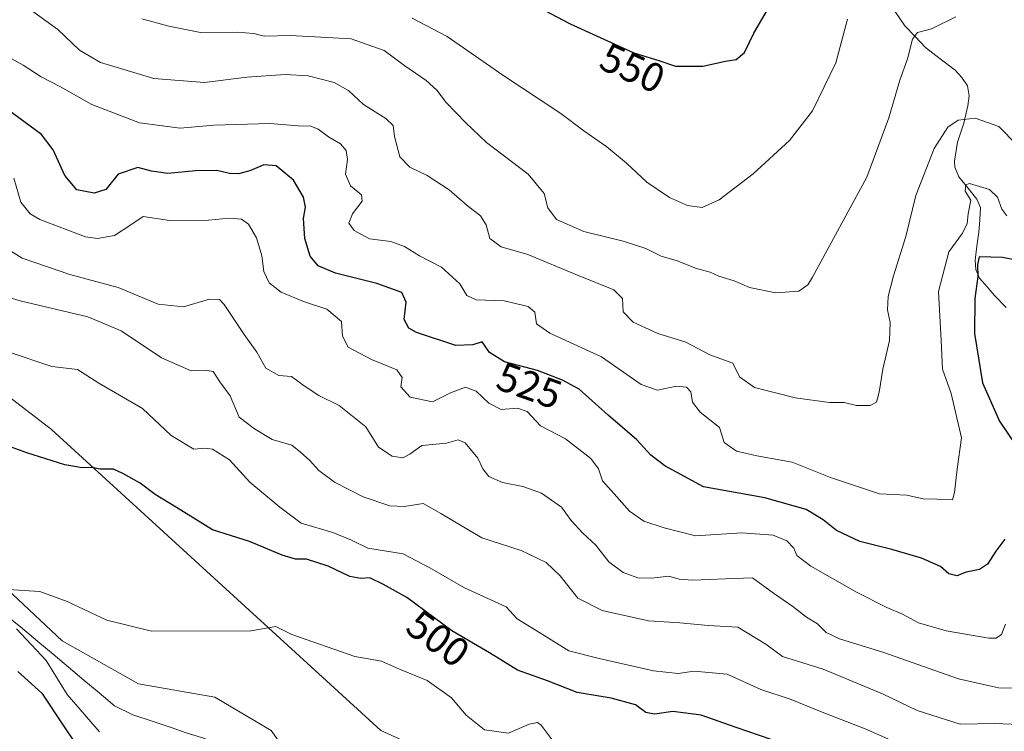
# Model space of a CAD drawing. Units: metres. Extents: x 641560 to 645020, y 4729882 to 4732266.
# Drawn here: x 641977 to 642219, y 4730498 to 4730672 of the extents above; entities that cross this region are included whole.
import ezdxf
from ezdxf.enums import TextEntityAlignment as Align

# ---------------------------------------------------------------- set-up
doc = ezdxf.new("R2010")
doc.units = ezdxf.units.M
doc.header["$MEASUREMENT"] = 0
for name, color, linetype, lineweight in [('Corriente natural lineal', 142, 'Continuous', 13), ('Cultivos herbáceos CxS', 92, 'Continuous', 0), ('Curva de nivel maestra', 36, 'Continuous', 30), ('Curva de nivel normal', 36, 'Continuous', 0), ('Matorral CxS', 135, 'Continuous', 0), ('Rótulo de curva de nivel directora', 19, 'Continuous', 0)]:
    doc.layers.add(name, color=color, linetype=linetype, lineweight=lineweight)
doc.styles.add('Arial', font='txt', dxfattribs={"height": 0.2})

# ---------------------------------------------------------------- blocks, each defined once
blk = doc.blocks.new('*U182')
at = {"layer": 'Curva de nivel normal', "color": 36, "linetype": 'Continuous', "lineweight": 0}
blk.add_polyline3d([(641976.01, 4730633.34, 520), (641977.73, 4730627.51, 520), (641980.04, 4730624.62, 520), (641982.38, 4730623.23, 520), (641993.58, 4730618.98, 520), (641996.57, 4730618.55, 520), (642000.68, 4730619.28, 520), (642004.68, 4730621.97, 520), (642007.72, 4730624.01, 520), (642014.2, 4730623.03, 520), (642023.72, 4730623.09, 520), (642028.86, 4730623.6, 520), (642031.82, 4730623.34, 520), (642033.51, 4730622.11, 520), (642035.46, 4730618.72, 520), (642036.83, 4730614.38, 520), (642037.29, 4730610.5, 520), (642038.59, 4730607.73, 520), (642041.57, 4730605.47, 520), (642047.01, 4730603.14, 520), (642052.7, 4730601.28, 520), (642056.3, 4730598.24, 520), (642056.55, 4730594.63, 520), (642057.95, 4730592, 520), (642063.66, 4730588.94, 520), (642069.83, 4730586.44, 520), (642071.18, 4730584.57, 520), (642070.88, 4730582.25, 520), (642073.14, 4730579.76, 520), (642078.57, 4730578.61, 520), (642083.01, 4730580.82, 520), (642086.68, 4730582.13, 520), (642089.27, 4730581.19, 520), (642092.38, 4730578.23, 520), (642095.4, 4730576.68, 520), (642099.4, 4730577.01, 520), (642101.8, 4730576.18, 520), (642105.06, 4730572.71, 520), (642111.17, 4730569.49, 520), (642117.41, 4730564.67, 520), (642119.26, 4730562.2, 520), (642120.23, 4730559.21, 520), (642123.14, 4730556.04, 520), (642126.85, 4730551.77, 520), (642130.38, 4730549.36, 520), (642135.38, 4730547.72, 520), (642143.01, 4730545.73, 520), (642154.34, 4730546.53, 520), (642162.08, 4730545.88, 520), (642165.36, 4730544.57, 520), (642167.08, 4730542.7, 520), (642167.83, 4730540.96, 520), (642171.26, 4730538.3, 520), (642182.48, 4730531.95, 520), (642189.89, 4730528.17, 520), (642193.71, 4730526.6, 520), (642197.66, 4730524.44, 520), (642204.4, 4730522.46, 520), (642214.85, 4730520.71, 520), (642216.71, 4730520.69, 520), (642218, 4730521.6, 520), (642219, 4730524.13, 520)], dxfattribs=at)
blk = doc.blocks.new('*U206')
at = {"layer": 'Curva de nivel normal', "color": 36, "linetype": 'Continuous', "lineweight": 0}
blk.add_polyline3d([(642007.42, 4730672.36, 540), (642014, 4730670.6, 540), (642021.75, 4730669.02, 540), (642030.75, 4730669.12, 540), (642034.86, 4730668.77, 540), (642037.38, 4730668.11, 540), (642043.82, 4730668.28, 540), (642058.71, 4730667.47, 540), (642066.78, 4730664.63, 540), (642071.86, 4730660.88, 540), (642077.03, 4730657.3, 540), (642079.66, 4730654.94, 540), (642081.96, 4730651.9, 540), (642086.72, 4730646.99, 540), (642091.84, 4730642.11, 540), (642102.04, 4730634.31, 540), (642105.97, 4730629.58, 540), (642106.84, 4730626.12, 540), (642108.97, 4730623.24, 540), (642115.68, 4730620.29, 540), (642125.32, 4730617.93, 540), (642130.86, 4730616.13, 540), (642134.64, 4730614.24, 540), (642138.5, 4730613.1, 540), (642143.28, 4730611.24, 540), (642146.64, 4730610.3, 540), (642148.75, 4730609.4, 540), (642152.47, 4730608.2, 540), (642156.23, 4730606.62, 540), (642162.74, 4730605.26, 540), (642168.34, 4730605.72, 540), (642170.52, 4730607.2, 540), (642171.68, 4730609.15, 540), (642185.01, 4730633.6, 540), (642190.39, 4730648.14, 540), (642193.06, 4730657.36, 540), (642194.92, 4730662.62, 540), (642196.16, 4730667.42, 540), (642197.44, 4730669.05, 540), (642200.81, 4730669.98, 540), (642206.83, 4730672.92, 540)], dxfattribs=at)
blk = doc.blocks.new('*U207')
at = {"layer": 'Curva de nivel normal', "color": 36, "linetype": 'Continuous', "lineweight": 0}
for points in [[(641997.03, 4730497.76, 495), (641989.1, 4730506.88, 495), (641984, 4730515.26, 495), (641976.72, 4730523, 495)], [(641974.7, 4730532.65, 495), (641982.38, 4730532.13, 495), (641989.11, 4730529.68, 495), (641998.87, 4730525.07, 495), (642009.74, 4730522.37, 495), (642034.08, 4730522.45, 495), (642040.25, 4730523.53, 495), (642044.18, 4730521.6, 495), (642059.55, 4730516.21, 495), (642066.14, 4730515.04, 495), (642070.51, 4730513.12, 495), (642077.29, 4730510.29, 495), (642083.22, 4730506.05, 495), (642086.84, 4730501.86, 495), (642091.31, 4730498.25, 495), (642097.2, 4730497.4, 495), (642102.27, 4730499.59, 495), (642104.33, 4730500.03, 495), (642105.25, 4730499.42, 495), (642108.42, 4730495.1, 495)]]:
    blk.add_polyline3d(points, dxfattribs=at)
blk = doc.blocks.new('*U214')
at = {"layer": 'Curva de nivel normal', "color": 36, "linetype": 'Continuous', "lineweight": 0}
blk.add_polyline3d([(641972.34, 4730617.27, 515), (641978.13, 4730613.74, 515), (641989.79, 4730609.73, 515), (642001.63, 4730606.57, 515), (642011.41, 4730602.52, 515), (642017.58, 4730601.88, 515), (642023.98, 4730603.76, 515), (642026.41, 4730603.65, 515), (642027.57, 4730602.43, 515), (642032.44, 4730595.08, 515), (642035.6, 4730590.72, 515), (642037.76, 4730586.8, 515), (642040.94, 4730585.02, 515), (642044.1, 4730584.78, 515), (642047.14, 4730582.48, 515), (642050.8, 4730580.1, 515), (642055.78, 4730577.68, 515), (642062.25, 4730572.43, 515), (642065.4, 4730567.51, 515), (642068.75, 4730565.27, 515), (642071.32, 4730564.89, 515), (642073.09, 4730565.78, 515), (642076.01, 4730567.87, 515), (642082.01, 4730568.48, 515), (642084.86, 4730569.31, 515), (642086.64, 4730568.57, 515), (642089.73, 4730564.77, 515), (642090.92, 4730562.13, 515), (642092.38, 4730560.3, 515), (642095.74, 4730558.78, 515), (642100.73, 4730557.82, 515), (642105.34, 4730556.17, 515), (642110.22, 4730552.74, 515), (642112.58, 4730549.52, 515), (642115.39, 4730546.44, 515), (642118.61, 4730543.5, 515), (642121.79, 4730539.4, 515), (642125.34, 4730536.79, 515), (642128.87, 4730535.49, 515), (642132.22, 4730535.35, 515), (642136.48, 4730535.9, 515), (642139.01, 4730535.12, 515), (642142.34, 4730534.87, 515), (642150.39, 4730535.26, 515), (642157.02, 4730535.43, 515), (642162.1, 4730531.72, 515), (642166.84, 4730528.45, 515), (642170.23, 4730525.84, 515), (642172.95, 4730524.16, 515), (642175.03, 4730522.07, 515), (642178.33, 4730520.5, 515), (642189.15, 4730517.17, 515), (642207.42, 4730510.7, 515), (642217.27, 4730508.53, 515), (642224.03, 4730508.42, 515)], dxfattribs=at)
blk = doc.blocks.new('*U218')
at = {"layer": 'Curva de nivel normal', "color": 36, "linetype": 'Continuous', "lineweight": 0}
blk.add_polyline3d([(642180.3, 4730672.28, 545), (642177.44, 4730661.63, 545), (642171.65, 4730649.86, 545), (642166.03, 4730642.59, 545), (642157.14, 4730634.4, 545), (642148.82, 4730628.05, 545), (642144.62, 4730626.22, 545), (642141.08, 4730626.68, 545), (642136.66, 4730628.6, 545), (642131.1, 4730632.37, 545), (642126.11, 4730637.05, 545), (642121.29, 4730641.06, 545), (642115.7, 4730644.97, 545), (642110.08, 4730649.18, 545), (642095.85, 4730658.6, 545), (642082.23, 4730668.07, 545), (642073.63, 4730672.52, 545)], dxfattribs=at)
blk = doc.blocks.new('*U227')
at = {"layer": 'Curva de nivel normal', "color": 36, "linetype": 'Continuous', "lineweight": 0}
blk.add_polyline3d([(642221.76, 4730641.54, 535), (642217.35, 4730646.04, 535), (642211.5, 4730648.05, 535), (642207.34, 4730647.54, 535), (642204.84, 4730645.89, 535), (642201.52, 4730640.63, 535), (642196.96, 4730629.15, 535), (642194.53, 4730619.08, 535), (642191.49, 4730609.45, 535), (642190.2, 4730604.4, 535), (642190.02, 4730601.11, 535), (642190.71, 4730597.98, 535), (642190.58, 4730593.59, 535), (642188.88, 4730586.62, 535), (642188.05, 4730580.96, 535), (642187.34, 4730578.51, 535), (642185.83, 4730577.71, 535), (642182.44, 4730577.72, 535), (642179.45, 4730578.38, 535), (642175.88, 4730578.42, 535), (642167.41, 4730579.52, 535), (642157.47, 4730582.1, 535), (642153.82, 4730584.68, 535), (642152.18, 4730588.05, 535), (642146.56, 4730590.06, 535), (642140.67, 4730593.17, 535), (642133.82, 4730595.33, 535), (642127.76, 4730598.11, 535), (642125.27, 4730600.62, 535), (642125.16, 4730603.85, 535), (642123.03, 4730606.03, 535), (642114.15, 4730609.62, 535), (642101.96, 4730614.7, 535), (642095.43, 4730616.52, 535), (642092.64, 4730618.61, 535), (642091.79, 4730621.92, 535), (642090.4, 4730624.17, 535), (642087.08, 4730626.64, 535), (642082.7, 4730630.52, 535), (642077.29, 4730634.04, 535), (642073.06, 4730636.02, 535), (642070.64, 4730638.57, 535), (642069.28, 4730643.55, 535), (642069, 4730646.27, 535), (642067.19, 4730647.98, 535), (642061.7, 4730651.41, 535), (642058.05, 4730654.84, 535), (642054.55, 4730656.82, 535), (642048.13, 4730658.4, 535), (642042.51, 4730658.79, 535), (642033.13, 4730658.12, 535), (642022.74, 4730656.8, 535), (642010.37, 4730657.77, 535), (641997.31, 4730661.7, 535), (641992.1, 4730664.71, 535), (641986.83, 4730669.77, 535), (641978.92, 4730675.52, 535)], dxfattribs=at)
blk = doc.blocks.new('*U238')
at = {"layer": 'Curva de nivel maestra', "color": 36, "linetype": 'Continuous', "lineweight": 30}
for points in [[(642242.34, 4730609.29, 525), (642218.22, 4730613.93, 525), (642212.54, 4730614.08, 525), (642212.08, 4730612.19, 525), (642212.19, 4730609.26, 525), (642211.45, 4730603.86, 525), (642211.39, 4730595.28, 525), (642213.3, 4730583.26, 525), (642217.5, 4730573.84, 525), (642223.49, 4730564.99, 525)], [(642218.76, 4730544.92, 525), (642216.63, 4730542.03, 525), (642214.54, 4730538.81, 525), (642212.58, 4730537.49, 525), (642209.34, 4730536.82, 525), (642207.01, 4730535.98, 525), (642205.1, 4730536.41, 525), (642203.03, 4730538.24, 525), (642198.4, 4730540.25, 525), (642191.1, 4730542.38, 525), (642183.26, 4730544.36, 525), (642177.56, 4730547.08, 525), (642174.3, 4730549.67, 525), (642170.11, 4730552.2, 525), (642160, 4730555.05, 525), (642145.01, 4730557.77, 525), (642135.51, 4730562.94, 525), (642132.12, 4730565.49, 525), (642128.66, 4730569.28, 525), (642121.66, 4730575.28, 525), (642114.57, 4730581.72, 525), (642110.46, 4730583.91, 525), (642104.34, 4730586.22, 525), (642096.24, 4730588.39, 525), (642092.59, 4730590.64, 525), (642090.81, 4730593.29, 525), (642088.48, 4730592.5, 525), (642084.36, 4730592.4, 525), (642074.7, 4730595.6, 525), (642072.82, 4730596.64, 525), (642071.69, 4730598.78, 525), (642072.12, 4730603.02, 525), (642071.08, 4730605.35, 525), (642064.94, 4730607.54, 525), (642054.84, 4730610.11, 525), (642050.6, 4730611.86, 525), (642048.61, 4730614.22, 525), (642047.32, 4730618.59, 525), (642047, 4730623.49, 525), (642047.47, 4730626.24, 525), (642046.98, 4730628.72, 525), (642044.53, 4730632.84, 525), (642040.34, 4730636.38, 525), (642037.32, 4730636.6, 525), (642033.84, 4730635.12, 525), (642031.11, 4730634.43, 525), (642028.87, 4730634.53, 525), (642025.77, 4730635.24, 525), (642020.52, 4730635.19, 525), (642013.75, 4730634.53, 525), (642009.77, 4730635.08, 525), (642006.45, 4730635.99, 525), (642001.6, 4730634.37, 525), (641998.57, 4730630.62, 525), (641995.73, 4730629.68, 525), (641991.51, 4730630.51, 525), (641988.58, 4730633.98, 525), (641985.67, 4730640.34, 525), (641982.8, 4730644.1, 525), (641968.83, 4730654.23, 525)]]:
    blk.add_polyline3d(points, dxfattribs=at)
blk = doc.blocks.new('*U246')
at = {"layer": 'Curva de nivel maestra', "color": 36, "linetype": 'Continuous', "lineweight": 30}
blk.add_polyline3d([(642082.4, 4730687.01, 550), (642112.33, 4730671.13, 550), (642127.92, 4730664.08, 550), (642134.07, 4730662.19, 550), (642138.14, 4730660.82, 550), (642144.85, 4730660.79, 550), (642150.38, 4730662.01, 550), (642153.01, 4730662.44, 550), (642155.01, 4730664.16, 550), (642157.34, 4730668.9, 550), (642160.67, 4730674.56, 550)], dxfattribs=at)

msp = doc.modelspace()

# ---------------------------------------------------------------- linework, layer by layer
at = {"layer": 'Corriente natural lineal', "color": 142, "linetype": 'Continuous', "lineweight": 13}
for points in [[(642191.84, 4730674.28, 542.46), (642194.34, 4730670.71, 541.04), (642196.85, 4730668.04, 539.86), (642199.35, 4730665.36, 539.11), (642202.98, 4730662.58, 538.05), (642206.6, 4730659.79, 536.94), (642208.3, 4730658.06, 536.43), (642209.64, 4730656.01, 535.96), (642210.04, 4730653.57, 535.5), (642209.76, 4730651.09, 535.25), (642208.75, 4730646.82, 534.76), (642207.24, 4730642.17, 533.74), (642206.43, 4730637.51, 531.82), (642206.57, 4730636.05, 531.37), (642207.53, 4730633.7, 530.56), (642209.72, 4730630.98, 529.99), (642211.9, 4730628.25, 529.07), (642212.87, 4730626.17, 529.04), (642212.65, 4730623.15, 528.81), (642212.43, 4730620.13, 527.45), (642211.97, 4730616.7, 526.17), (642211.51, 4730613.26, 525.36), (642211.68, 4730610.99, 525.29), (642212.63, 4730608.88, 524.5), (642214.44, 4730606.75, 522.78), (642216.24, 4730604.61, 521.23), (642219.14, 4730601.67, 519.92)], [(641974.42, 4730526.05, 494.89), (641978.18, 4730523.05, 494.38), (641981.94, 4730519.89, 494.06), (641985.7, 4730516.73, 494.23), (641989.46, 4730513.58, 494.05), (641993.22, 4730510.42, 493.71), (641996.98, 4730507.26, 493.2), (642000.74, 4730504.1, 493.15), (642005.21, 4730501.9, 493.07), (642009.91, 4730500.34, 492.73), (642014.62, 4730498.77, 492.38)], [(642014.62, 4730498.77, 492.38), (642018.3, 4730497.54, 491.97), (642021.99, 4730496.32, 491.38), (642025.68, 4730495.09, 491.19), (642029.01, 4730493.33, 491.03), (642032.34, 4730491.57, 490.83), (642034.5, 4730489.77, 490.75), (642036.66, 4730487.96, 490.65), (642039.95, 4730484.24, 490.36), (642043.24, 4730480.52, 490.19), (642046.53, 4730476.8, 490), (642049.49, 4730473.81, 489.78), (642052.45, 4730470.82, 489.46), (642055.42, 4730467.84, 489.04), (642058.38, 4730464.85, 488.82), (642061.34, 4730461.86, 488.45), (642065.22, 4730458.73, 488.29), (642069.1, 4730455.6, 488.31), (642072.78, 4730453.14, 488.14), (642076.46, 4730450.68, 488.01), (642080.06, 4730448.59, 487.77), (642083.66, 4730446.51, 487.53), (642087.26, 4730444.42, 487.25), (642088.69, 4730443.72, 487.24)]]:
    msp.add_polyline3d(points, dxfattribs=at)
at = {"layer": 'Cultivos herbáceos CxS', "color": 92, "linetype": 'Continuous', "lineweight": 0}
for points in [[(642053.97, 4730477.18, 489.67), (642039.12, 4730498.08, 491.84), (642025.31, 4730506.22, 492.17), (642006.62, 4730509.47, 492.82), (641987.92, 4730520.04, 493.66), (641973, 4730533.97, 494.88), (641955.42, 4730550.93, 497.45), (641927.79, 4730562.32, 498.48), (641899.35, 4730571.26, 500.43), (641883.83, 4730588.62, 500.95), (641861.15, 4730615.98, 503.78), (641857.9, 4730622.48, 504.26), (641870.9, 4730624.92, 506.06), (641892.84, 4730636.31, 508.49), (641899.32, 4730636.52, 508.57), (641917.22, 4730637.12, 509.1), (641927.79, 4730615.98, 505.89), (641985.28, 4730571.78, 500.61), (642065.94, 4730498.08, 491.03), (642109.01, 4730478.57, 487.79)], [(642109.01, 4730478.57, 487.79), (642065.94, 4730498.08, 491.03), (641985.28, 4730571.78, 500.61), (641927.79, 4730615.98, 505.89), (641917.22, 4730637.12, 509.1), (641899.32, 4730636.52, 508.57), (641892.84, 4730636.31, 508.49), (641870.9, 4730624.92, 506.06), (641857.9, 4730622.48, 504.26), (641861.15, 4730615.98, 503.78), (641883.83, 4730588.62, 500.95), (641899.35, 4730571.26, 500.43), (641927.79, 4730562.32, 498.48), (641955.42, 4730550.93, 497.45), (641973, 4730533.97, 494.88), (641987.92, 4730520.04, 493.66), (642006.62, 4730509.47, 492.82), (642025.31, 4730506.22, 492.17), (642039.12, 4730498.08, 491.84), (642053.97, 4730477.18, 489.67)]]:
    msp.add_polyline3d(points, dxfattribs=at)
at = {"layer": 'Curva de nivel maestra', "color": 36, "linetype": 'Continuous', "lineweight": 30}
for points in [[(642161.53, 4730495.89, 500), (642153.01, 4730498.8, 500), (642144.45, 4730501.79, 500), (642137.44, 4730502.71, 500), (642132.98, 4730502.05, 500), (642130.87, 4730502.5, 500), (642128.3, 4730504.34, 500), (642122.33, 4730505.96, 500), (642114.06, 4730507.37, 500), (642106.8, 4730510.2, 500), (642099.42, 4730512.88, 500), (642092.54, 4730517.1, 500), (642083.38, 4730522.48, 500), (642072.33, 4730530.61, 500), (642066.59, 4730533.81, 500), (642063.24, 4730535.43, 500), (642061.01, 4730535.27, 500), (642058.34, 4730535.77, 500), (642053.04, 4730538.34, 500), (642047.78, 4730540.04, 500), (642045.04, 4730540.04, 500), (642041.79, 4730541.02, 500), (642033.77, 4730544.39, 500), (642024.75, 4730547.24, 500), (642015.91, 4730552.72, 500), (642010.71, 4730555.87, 500), (642007.03, 4730558.65, 500), (642002.74, 4730561.02, 500), (642000.45, 4730562.06, 500), (641997.17, 4730562.12, 500), (641995.18, 4730562.46, 500), (641992.76, 4730562.38, 500), (641988.52, 4730563.13, 500), (641979.25, 4730566.07, 500), (641966.58, 4730570.69, 500)], [(641977, 4730512.56, 500), (641982.94, 4730507.22, 500), (641988.56, 4730498.7, 500), (641992.95, 4730492.22, 500)]]:
    msp.add_polyline3d(points, dxfattribs=at)
at = {"layer": 'Curva de nivel normal', "color": 36, "linetype": 'Continuous', "lineweight": 0}
for points in [[(641971.64, 4730664.69, 530), (641978.3, 4730661.05, 530), (641982.76, 4730658.15, 530), (641987.45, 4730655.72, 530), (641995.12, 4730651.44, 530), (642006.87, 4730646.95, 530), (642016.78, 4730645.58, 530), (642025.01, 4730646.37, 530), (642038.73, 4730646.79, 530), (642045.71, 4730646.16, 530), (642048.84, 4730646.11, 530), (642050.6, 4730645.38, 530), (642053.14, 4730643.45, 530), (642056.06, 4730641.74, 530), (642057.46, 4730640.18, 530), (642057.79, 4730637.92, 530), (642057.27, 4730634.36, 530), (642058.54, 4730631.47, 530), (642061.2, 4730629.31, 530), (642061.37, 4730627.74, 530), (642059, 4730624.61, 530), (642058.14, 4730622.35, 530), (642059.44, 4730620.52, 530), (642063.19, 4730618.48, 530), (642068.41, 4730617.82, 530), (642071.78, 4730616.66, 530), (642075.45, 4730614.34, 530), (642080.83, 4730611.56, 530), (642085.3, 4730607.51, 530), (642087.01, 4730604.61, 530), (642089.29, 4730603.56, 530), (642096.17, 4730603.35, 530), (642102.06, 4730601.95, 530), (642103.7, 4730600.54, 530), (642104.07, 4730597.71, 530), (642107.33, 4730595.38, 530), (642119.97, 4730589.58, 530), (642129.68, 4730582.86, 530), (642133.68, 4730581.41, 530), (642138.34, 4730582.45, 530), (642140.86, 4730582.16, 530), (642141.92, 4730581, 530), (642142.28, 4730578.5, 530), (642144.16, 4730576.05, 530), (642148.91, 4730572.31, 530), (642150.04, 4730568.63, 530), (642153.05, 4730566.5, 530), (642158.01, 4730565.34, 530), (642166.68, 4730563.8, 530), (642176.08, 4730560.02, 530), (642188.07, 4730556.02, 530), (642194.78, 4730555.75, 530), (642198.78, 4730554.82, 530), (642202.11, 4730554.74, 530), (642205.99, 4730554.6, 530), (642206.45, 4730556.39, 530), (642207.1, 4730562.05, 530), (642208.2, 4730569.74, 530), (642205.68, 4730580.66, 530), (642203.51, 4730586.61, 530), (642203.2, 4730593.61, 530), (642202.53, 4730605.62, 530), (642205.11, 4730615.3, 530), (642208.47, 4730619.88, 530), (642209.6, 4730622.26, 530), (642209.8, 4730624.63, 530), (642210.43, 4730627.95, 530), (642209.12, 4730630.19, 530), (642209.24, 4730631.75, 530), (642210.13, 4730632.09, 530), (642215.07, 4730630.57, 530), (642217.03, 4730628.72, 530), (642218.03, 4730625.77, 530), (642219.3, 4730624.17, 530)], [(641967.66, 4730606.33, 510), (641977.58, 4730603.3, 510), (641994.2, 4730599.41, 510), (642002.36, 4730595.98, 510), (642012.26, 4730589.35, 510), (642019.5, 4730586.16, 510), (642022.88, 4730586.37, 510), (642024.87, 4730585.99, 510), (642026.52, 4730583.5, 510), (642029.08, 4730580.03, 510), (642031.26, 4730574.86, 510), (642034.98, 4730571.95, 510), (642039.33, 4730569.36, 510), (642044.11, 4730568, 510), (642046.28, 4730566.27, 510), (642048.56, 4730564.2, 510), (642050.74, 4730561.74, 510), (642054.62, 4730558.9, 510), (642061.64, 4730555.33, 510), (642068.13, 4730553.12, 510), (642071.68, 4730552.97, 510), (642076.33, 4730553.71, 510), (642080.61, 4730551.23, 510), (642090.66, 4730545.3, 510), (642100.34, 4730542.19, 510), (642106.42, 4730539.25, 510), (642109.85, 4730535.92, 510), (642114.18, 4730530.46, 510), (642120.16, 4730527.44, 510), (642131.53, 4730524.9, 510), (642139.19, 4730524.47, 510), (642146.14, 4730523.83, 510), (642153.41, 4730523.35, 510), (642160.25, 4730519.19, 510), (642164.31, 4730516.21, 510), (642174.33, 4730513.06, 510), (642188.86, 4730507.07, 510), (642197.34, 4730502.99, 510), (642207.84, 4730499.6, 510), (642216.34, 4730499.8, 510), (642228.34, 4730499.27, 510)], [(641974.64, 4730590.81, 505), (641985.37, 4730587.2, 505), (641991.66, 4730586.49, 505), (641996.85, 4730583.14, 505), (642007.57, 4730576.96, 505), (642014.56, 4730570.31, 505), (642020.16, 4730566.96, 505), (642022.83, 4730567.22, 505), (642024.71, 4730566.97, 505), (642028.85, 4730564.41, 505), (642033.88, 4730558.92, 505), (642041.22, 4730552.81, 505), (642046.47, 4730548.88, 505), (642054.2, 4730546.56, 505), (642058.74, 4730544.68, 505), (642062.73, 4730542.76, 505), (642071.41, 4730541.35, 505), (642077.94, 4730537.88, 505), (642086.41, 4730533.03, 505), (642096.62, 4730528.33, 505), (642099.34, 4730525.41, 505), (642104.01, 4730522.6, 505), (642112.03, 4730517.59, 505), (642119.44, 4730515.68, 505), (642132.7, 4730512.67, 505), (642138.76, 4730512.03, 505), (642142.66, 4730512.61, 505), (642150.76, 4730511.88, 505), (642159.01, 4730508.08, 505), (642166.49, 4730505.66, 505), (642173.25, 4730502.86, 505), (642184.62, 4730498.52, 505), (642195.84, 4730493.52, 505)]]:
    msp.add_polyline3d(points, dxfattribs=at)
at = {"layer": 'Matorral CxS', "color": 135, "linetype": 'Continuous', "lineweight": 0}
msp.add_polyline3d([(642109.01, 4730478.57, 487.79), (642065.94, 4730498.08, 491.03), (641985.28, 4730571.78, 500.61), (641927.79, 4730615.98, 505.89), (641917.22, 4730637.12, 509.1), (641899.32, 4730636.52, 508.57), (641892.84, 4730636.31, 508.49), (641870.9, 4730624.92, 506.06), (641857.9, 4730622.48, 504.26), (641861.15, 4730615.98, 503.78), (641883.83, 4730588.62, 500.95), (641899.35, 4730571.26, 500.43), (641927.79, 4730562.32, 498.48), (641955.42, 4730550.93, 497.45), (641973, 4730533.97, 494.88), (641987.92, 4730520.04, 493.66), (642006.62, 4730509.47, 492.82), (642025.31, 4730506.22, 492.17), (642039.12, 4730498.08, 491.84), (642053.97, 4730477.18, 489.67)], dxfattribs=at)
msp.add_polyline3d([(642109.01, 4730478.57, 487.79), (642065.94, 4730498.08, 491.03), (641985.28, 4730571.78, 500.61), (641927.79, 4730615.98, 505.89), (641917.22, 4730637.12, 509.1), (641899.32, 4730636.52, 508.57), (641892.84, 4730636.31, 508.49), (641870.9, 4730624.92, 506.06), (641857.9, 4730622.48, 504.26), (641861.15, 4730615.98, 503.78), (641883.83, 4730588.62, 500.95), (641899.35, 4730571.26, 500.43), (641927.79, 4730562.32, 498.48), (641955.42, 4730550.93, 497.45), (641973, 4730533.97, 494.88), (641987.92, 4730520.04, 493.66), (642006.62, 4730509.47, 492.82), (642025.31, 4730506.22, 492.17), (642039.12, 4730498.08, 491.84), (642053.97, 4730477.18, 489.67)], dxfattribs=at)

# ---------------------------------------------------------------- block references
at = {"layer": 'Curva de nivel maestra', "color": 36, "linetype": 'Continuous', "lineweight": 30}
for name in ['*U238', '*U246']:
    msp.add_blockref(name, (0, 0), dxfattribs=at)
at = {"layer": 'Curva de nivel normal', "color": 36, "linetype": 'Continuous', "lineweight": 0}
for name in ['*U218', '*U227', '*U182', '*U206', '*U214', '*U207']:
    msp.add_blockref(name, (0, 0), dxfattribs=at)

# ---------------------------------------------------------------- texts
at = {"layer": 'Rótulo de curva de nivel directora', "color": 19, "linetype": 'Continuous', "lineweight": 0, "style": 'Arial'}
for s, rotation, p in [('550', -24.3331, (642127.6, 4730660.35)), ('525', -19.6648, (642102.33, 4730582.56)), ('500', -36.3437, (642079.98, 4730520.6))]:
    msp.add_text(s, height=7, rotation=rotation, dxfattribs=at).set_placement(p, align=Align.MIDDLE_CENTER)

doc.saveas('drawing.dxf')
